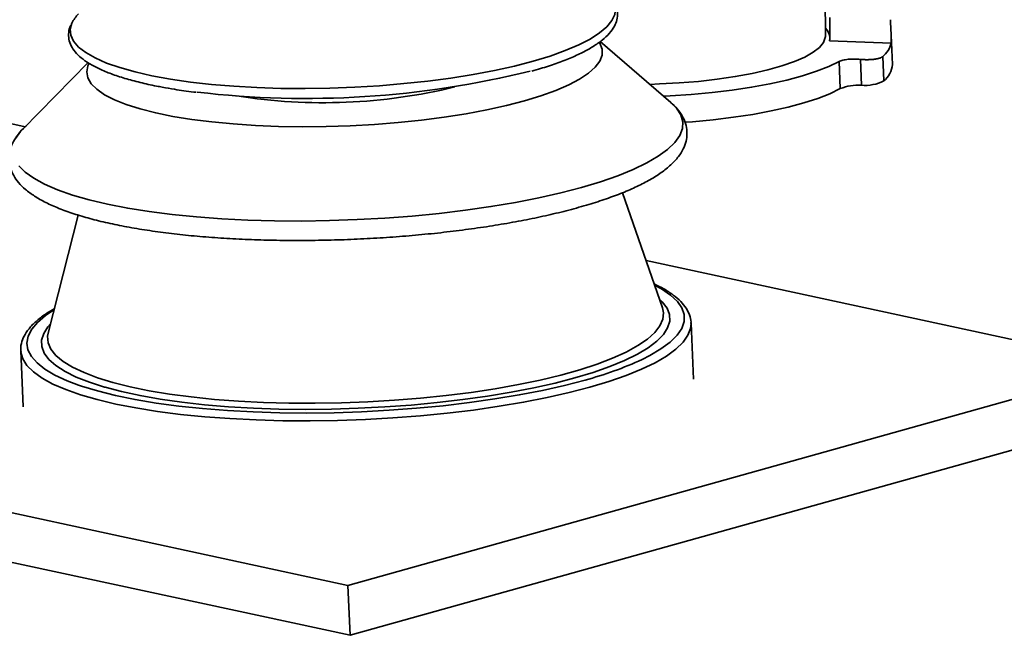
# Paper-space layout 'List2' of a CAD drawing. Units: millimetres. Extents: x 100 to 5841, y 91 to 5542.
# Drawn here: x 2121 to 2325, y 2886 to 3013 of the extents above; entities that cross this region are included whole.
import ezdxf

# ---------------------------------------------------------------- set-up
doc = ezdxf.new("R2010")
doc.units = ezdxf.units.MM
doc.dimstyles.new('SLDDIMSTYLE6', dxfattribs={"dimtxt": 0.18, "dimasz": 71.12, "dimexe": 0, "dimexo": 0.0625, "dimgap": 0, "dimtad": 0, "dimtih": 1, "dimtoh": 1, "dimdec": 0, "dimrnd": 1e-09, "dimzin": 0, "dimdsep": 46, "dimtxsty": 'Standard', "dimsah": 1, "dimcen": 0.09, "dimadec": 0, "dimazin": 0, "dimtfac": 71.12, "dimtdec": 0, "dimtofl": 0, "dimtmove": 0, "dimatfit": 3, "dimfxl": 1, "dimfrac": 2, "dimtolj": 1, "dimtzin": 0, "dimarcsym": 0})

psp = doc.layouts.new('List2')

# ---------------------------------------------------------------- linework, layer by layer
at = {"color": 7, "linetype": 'Continuous', "lineweight": 35, "ltscale": 20}
for p, q in [((2287.95, 3009.84), (2287.8, 3039.5)), ((1612.98, 3020.66), (2189.28, 2896.35)), ((1613.4, 3010.33), (2189.71, 2886.03)), ((2301.81, 3004.03), (2301.56, 3010.07)), ((2256.01, 2996.17), (2241.41, 3008.76)), ((2301.55, 3008.43), (2288.8, 3008.89)), ((2135.57, 3004.4), (2122.06, 2990.65)), ((2291.02, 2999.03), (2290.79, 3004.64)), ((2295.18, 3005.08), (2295.4, 2999.74)), ((2299.81, 3005.66), (2300.02, 3000.62)), ((2122.57, 2991.17), (2111.47, 2993.57)), ((2254.27, 2953.73), (2246.05, 2977.52)), ((2133.53, 2972.89), (2127.29, 2948.5)), ((2351.53, 2941.78), (2250.9, 2963.49)), ((2260.67, 2938.97), (2260.19, 2950.58)), ((2260.19, 2950.58), (2260.2, 2950.49)), ((2121.64, 2944.87), (2122.12, 2933.25)), ((2121.66, 2944.66), (2121.64, 2944.87)), ((2189.28, 2896.35), (2351.53, 2941.78)), ((2189.71, 2886.03), (2343.4, 2929.06)), ((2189.28, 2896.35), (2189.71, 2886.03))]:
    psp.add_line(p, q, dxfattribs=at)
at = {"color": 7, "linetype": 'Continuous', "lineweight": 35, "ltscale": 20, "flags": 128}
for points in [[(2227.53, 3004.7), (2231.04, 3005.76), (2234.19, 3006.89), (2236.96, 3008.07), (2239.33, 3009.28), (2241.28, 3010.54), (2242.78, 3011.81), (2243.83, 3013.09), (2244.43, 3014.38), (2244.55, 3015.65), (2244.21, 3016.91), (2243.87, 3017.52)], [(2132.22, 3012.57), (2131.89, 3011.34), (2132, 3010.08), (2132.57, 3008.84), (2133.61, 3007.63), (2135.09, 3006.47), (2137.02, 3005.37), (2139.37, 3004.33), (2142.13, 3003.37), (2145.27, 3002.48), (2148.76, 3001.69), (2152.58, 3000.99), (2156.7, 3000.39), (2161.07, 2999.9), (2165.68, 2999.51), (2170.47, 2999.24), (2175.4, 2999.09), (2180.44, 2999.05), (2185.55, 2999.13), (2190.68, 2999.33), (2195.79, 2999.64), (2200.84, 3000.06), (2205.78, 3000.6), (2210.57, 3001.23), (2215.18, 3001.97), (2219.57, 3002.79), (2223.7, 3003.71), (2227.53, 3004.7)], [(2225.76, 2996.5), (2229.17, 2997.54), (2232.22, 2998.64), (2234.9, 2999.79), (2237.16, 3000.98), (2239, 3002.2), (2240.39, 3003.44), (2241.33, 3004.69), (2241.81, 3005.95), (2241.81, 3007.18), (2241.35, 3008.4), (2241.23, 3008.59)], [(2251.66, 2999.92), (2253.64, 2999.99), (2257.7, 3000.21), (2261.71, 3000.54), (2265.6, 3000.99), (2269.32, 3001.54), (2272.83, 3002.19), (2276.06, 3002.93), (2278.98, 3003.75), (2281.54, 3004.63), (2283.71, 3005.57), (2285.45, 3006.55), (2286.75, 3007.55), (2287.58, 3008.57), (2287.94, 3009.59), (2287.95, 3009.84)], [(2135.72, 3004.16), (2135.53, 3003.73), (2135.29, 3002.48), (2135.51, 3001.25), (2136.21, 3000.05), (2137.36, 2998.89), (2138.96, 2997.78), (2141, 2996.73), (2143.46, 2995.75), (2146.31, 2994.85), (2149.54, 2994.02), (2153.11, 2993.3), (2156.99, 2992.67), (2161.14, 2992.14), (2165.54, 2991.73), (2170.14, 2991.42), (2174.91, 2991.23), (2179.79, 2991.16), (2184.75, 2991.21), (2189.75, 2991.37), (2194.73, 2991.65), (2199.66, 2992.04), (2204.49, 2992.54), (2209.18, 2993.14), (2213.7, 2993.85), (2217.99, 2994.65), (2222.02, 2995.54), (2225.76, 2996.5)], [(2290.79, 3004.64), (2288.67, 3003.6), (2286.14, 3002.61), (2283.25, 3001.68), (2280.02, 3000.81), (2276.5, 3000.02), (2272.71, 2999.32), (2268.7, 2998.71), (2264.53, 2998.21), (2260.23, 2997.81), (2255.85, 2997.52), (2254.52, 2997.46)], [(2258.93, 2992.09), (2260.46, 2992.2), (2264.76, 2992.6), (2268.93, 2993.11), (2272.94, 2993.71), (2276.73, 2994.41), (2280.26, 2995.2), (2283.48, 2996.07), (2286.38, 2997), (2288.9, 2997.99), (2291.02, 2999.03)], [(2237.55, 2978.61), (2241.48, 2979.79), (2245.06, 2981.04), (2248.25, 2982.34), (2251.05, 2983.69), (2253.42, 2985.07), (2255.35, 2986.48), (2256.83, 2987.91), (2257.84, 2989.34), (2258.39, 2990.78), (2258.47, 2992.2), (2258.07, 2993.6), (2257.2, 2994.97), (2256.01, 2996.17)], [(2122.06, 2990.65), (2121.61, 2990.16), (2120.59, 2988.73)], [(2121.23, 2983.1), (2122.56, 2981.77), (2124.35, 2980.5), (2126.58, 2979.28), (2129.24, 2978.12), (2132.31, 2977.04), (2135.76, 2976.05), (2139.59, 2975.14), (2143.75, 2974.32), (2148.22, 2973.61), (2152.97, 2973), (2157.97, 2972.5), (2163.18, 2972.12), (2168.57, 2971.85), (2174.1, 2971.7), (2179.74, 2971.66), (2185.44, 2971.75), (2191.16, 2971.95), (2196.88, 2972.27), (2202.53, 2972.7), (2208.1, 2973.25), (2213.54, 2973.9), (2218.82, 2974.66), (2223.89, 2975.52), (2228.72, 2976.46), (2233.29, 2977.5), (2237.55, 2978.61)], [(2250.07, 2943.05), (2251.64, 2943.84), (2253.97, 2945.22), (2255.86, 2946.62), (2257.29, 2948.04), (2258.25, 2949.47), (2258.74, 2950.9), (2258.76, 2952.31), (2258.3, 2953.69), (2257.36, 2955.05), (2255.96, 2956.36), (2254.11, 2957.62), (2252.65, 2958.41)], [(2253.63, 2955.59), (2254.25, 2954.99), (2255.22, 2953.68), (2255.73, 2952.34), (2255.78, 2950.98), (2255.35, 2949.6), (2254.46, 2948.22), (2253.12, 2946.84), (2251.32, 2945.48), (2249.09, 2944.14), (2246.44, 2942.84), (2243.39, 2941.59), (2239.96, 2940.38), (2236.18, 2939.24)], [(2128.51, 2953.29), (2126.76, 2952.12), (2125.1, 2950.71), (2123.9, 2949.28), (2123.17, 2947.85), (2122.92, 2946.44), (2123.14, 2945.04), (2123.84, 2943.66), (2125.01, 2942.33), (2126.64, 2941.04), (2128.72, 2939.81), (2131.23, 2938.64), (2133.56, 2937.76)], [(2127.29, 2948.5), (2127.17, 2947.86), (2127.28, 2946.51), (2127.85, 2945.18), (2128.9, 2943.89), (2130.39, 2942.64), (2132.34, 2941.45), (2134.72, 2940.32), (2137.52, 2939.26), (2140.71, 2938.28), (2144.27, 2937.39), (2148.17, 2936.59), (2152.4, 2935.89), (2156.9, 2935.29), (2161.66, 2934.8), (2166.63, 2934.42), (2171.79, 2934.16), (2177.08, 2934.02), (2182.47, 2933.99), (2187.93, 2934.08), (2193.41, 2934.29), (2198.87, 2934.61), (2204.27, 2935.05), (2209.57, 2935.6), (2214.73, 2936.25), (2219.72, 2937.01), (2224.49, 2937.86), (2229.01, 2938.8), (2233.25, 2939.83), (2237.17, 2940.93), (2240.75, 2942.09), (2243.96, 2943.32), (2246.78, 2944.59), (2249.19, 2945.9), (2251.16, 2947.24), (2252.68, 2948.61), (2253.75, 2949.98), (2254.35, 2951.35), (2254.49, 2952.71), (2254.27, 2953.73)], [(2139.08, 2937.3), (2138.96, 2937.34), (2135.83, 2938.34), (2133.11, 2939.42), (2130.79, 2940.57), (2128.92, 2941.79), (2127.48, 2943.05), (2126.51, 2944.36), (2126, 2945.7), (2125.95, 2947.06), (2126.38, 2948.44), (2127.27, 2949.82), (2127.77, 2950.4)], [(2260.2, 2950.49), (2260.09, 2949.47), (2259.55, 2948.04), (2258.53, 2946.6), (2257.05, 2945.17), (2255.12, 2943.76), (2252.75, 2942.38), (2249.96, 2941.03), (2246.76, 2939.73), (2243.19, 2938.49), (2239.25, 2937.3)], [(2239.25, 2937.3), (2234.99, 2936.19), (2230.43, 2935.16), (2225.59, 2934.21), (2220.52, 2933.36), (2215.25, 2932.6), (2209.81, 2931.95), (2204.24, 2931.4), (2198.58, 2930.97), (2192.87, 2930.65), (2187.14, 2930.44), (2181.44, 2930.36), (2175.81, 2930.39), (2170.27, 2930.54), (2164.88, 2930.81), (2159.67, 2931.2), (2154.67, 2931.7), (2149.92, 2932.31), (2145.45, 2933.02), (2141.29, 2933.83), (2137.47, 2934.74), (2134.01, 2935.74), (2130.94, 2936.82), (2128.28, 2937.97), (2126.05, 2939.19), (2124.26, 2940.47), (2122.93, 2941.8), (2122.06, 2943.17), (2121.67, 2944.57), (2121.66, 2944.66)], [(2133.56, 2937.76), (2134.17, 2937.55), (2137.5, 2936.53), (2141.21, 2935.61), (2145.26, 2934.77), (2149.64, 2934.04), (2154.3, 2933.41), (2159.22, 2932.9), (2164.36, 2932.49), (2169.69, 2932.2), (2175.17, 2932.03), (2180.75, 2931.98), (2186.41, 2932.05), (2192.1, 2932.24), (2197.78, 2932.54), (2203.41, 2932.96), (2208.96, 2933.49), (2214.37, 2934.13), (2219.63, 2934.88), (2224.68, 2935.73), (2229.49, 2936.66), (2234.03, 2937.69), (2238.27, 2938.79)], [(2236.18, 2939.24), (2232.07, 2938.18), (2227.67, 2937.18), (2222.99, 2936.28), (2218.09, 2935.46), (2212.99, 2934.75), (2207.73, 2934.13), (2202.35, 2933.63), (2196.89, 2933.23), (2191.39, 2932.95), (2185.88, 2932.78), (2180.4, 2932.73), (2175, 2932.8), (2169.72, 2932.99), (2164.59, 2933.29), (2159.64, 2933.7), (2154.93, 2934.22), (2150.47, 2934.85), (2146.3, 2935.59), (2142.45, 2936.42), (2139.08, 2937.3)]]:
    psp.add_lwpolyline(points, dxfattribs=at)
at = {"color": 7, "linetype": 'Continuous', "lineweight": 35, "ltscale": 400}
for centre, radius, start, end in [((2138.09, 3009.84), 6.47, 133.9772, 155.0306), ((2286.07, 3009.39), 2.84, 3.0969, 48.5742), ((2296.57, 3009.64), 5.13, 309.2428, 346.3077), ((2297.3, 3004.22), 4.5, 307.0948, 357.5807), ((2180.55, 3190.73), 193.73, 263.356, 283.8629), ((2296.13, 3008.44), 8.74, 265.176, 296.4373), ((2184.2, 3110.64), 114.52, 260.999, 283.7231), ((2294.85, 2989.27), 10.49, 87.0162, 111.4091), ((2219.81, 3008.45), 72.06, 284.845, 294.8292)]:
    psp.add_arc(centre, radius, start, end, dxfattribs=at)
at = {"color": 7, "linetype": 'Continuous', "lineweight": 35, "ltscale": 20}
for points, knots in [([(2227.27, 3002.65), (2227.88, 3002.82), (2229.65, 3003.33), (2232.35, 3004.22), (2235.26, 3005.33), (2237.82, 3006.51), (2240.04, 3007.75), (2241.89, 3009.05), (2243.36, 3010.43), (2244.36, 3011.83), (2244.93, 3013.28), (2245.05, 3014.73), (2244.77, 3016.11), (2244.29, 3016.9), (2244.07, 3017.27)], [0, 0, 0, 0, 0.0475, 0.138356, 0.229452, 0.320936, 0.412963, 0.50571, 0.599231, 0.69232, 0.769788, 0.852292, 0.930755, 1, 1, 1, 1]), ([(2131.99, 3012.18), (2131.96, 3012.12), (2131.69, 3011.65), (2131.5, 3010.66), (2131.52, 3009.24), (2132.01, 3007.86), (2132.86, 3006.58), (2134.1, 3005.37), (2135.76, 3004.2), (2137.84, 3003.1), (2140.31, 3002.07), (2143.11, 3001.14), (2146.26, 3000.3), (2148.87, 2999.7), (2150.51, 2999.41), (2150.9, 2999.34)], [0, 0, 0, 0, 0.009911, 0.086382, 0.167549, 0.246666, 0.32733, 0.413537, 0.505223, 0.599298, 0.693162, 0.786331, 0.878911, 0.971059, 1, 1, 1, 1]), ([(2288.85, 3013.73), (2288.86, 3013.29), (2288.86, 3012.39), (2288.89, 3011.06), (2288.9, 3009.93), (2288.87, 3009.2), (2288.82, 3008.98), (2288.8, 3008.89)], [0, 0, 0, 0, 0.216143, 0.432302, 0.647949, 0.862061, 1, 1, 1, 1]), ([(2301.4, 3013.28), (2301.42, 3012.83), (2301.46, 3011.94), (2301.53, 3010.6), (2301.58, 3009.47), (2301.59, 3008.74), (2301.56, 3008.51), (2301.55, 3008.43)], [0, 0, 0, 0, 0.2165951, 0.4332144, 0.6490712, 0.862922, 1, 1, 1, 1]), ([(2290.79, 3004.64), (2291.03, 3004.74), (2291.5, 3004.94), (2292.63, 3005.11), (2293.91, 3005.17), (2294.77, 3005.11), (2295.18, 3005.08)], [0, 0, 0, 0, 0.255102, 0.510185, 0.765822, 1, 1, 1, 1]), ([(2299.81, 3005.66), (2299.78, 3005.64), (2299.72, 3005.58), (2299.59, 3005.51), (2299.43, 3005.43), (2299.25, 3005.36), (2299.04, 3005.3), (2298.82, 3005.24), (2298.57, 3005.18), (2298.31, 3005.14), (2298.02, 3005.1), (2297.73, 3005.07), (2297.42, 3005.04), (2297.1, 3005.02), (2296.77, 3005.02), (2296.44, 3005.01), (2296.1, 3005.02), (2295.68, 3005.04), (2295.37, 3005.06), (2295.18, 3005.08)], [0, 0, 0, 0, 0.055287, 0.110958, 0.167842, 0.225143, 0.28043, 0.3361, 0.392978, 0.450272, 0.505637, 0.561385, 0.618338, 0.675707, 0.731243, 0.787162, 0.84429, 0.901834, 1, 1, 1, 1]), ([(2150.9, 2999.34), (2151.74, 2999.19), (2153.8, 2998.81), (2156.17, 2998.46), (2157.73, 2998.29), (2157.91, 2998.27)], [0, 0, 0, 0, 0.379698, 0.932777, 1, 1, 1, 1]), ([(2122.79, 2991.3), (2122.59, 2991.13), (2121.82, 2990.49), (2120.85, 2989.3), (2119.88, 2987.73), (2119.32, 2986.06), (2119.16, 2984.33), (2119.46, 2982.61), (2120.14, 2981.02), (2121.19, 2979.55), (2122.62, 2978.13), (2124.48, 2976.77), (2126.77, 2975.47), (2129.47, 2974.27), (2132.53, 2973.16), (2135.89, 2972.16), (2139.56, 2971.25), (2143.51, 2970.44), (2147.73, 2969.74), (2152.18, 2969.13), (2156.85, 2968.62), (2161.71, 2968.21), (2166.73, 2967.91), (2171.89, 2967.72), (2177.15, 2967.63), (2182.48, 2967.65), (2187.85, 2967.77), (2193.23, 2968), (2198.59, 2968.34), (2203.89, 2968.78), (2209.11, 2969.31), (2214.2, 2969.95), (2219.15, 2970.67), (2223.92, 2971.49), (2228.49, 2972.39), (2232.89, 2973.39), (2236.37, 2974.3), (2239.68, 2975.26), (2242.74, 2976.25), (2246.07, 2977.49), (2249.08, 2978.8), (2251.76, 2980.19), (2254.09, 2981.66), (2256.06, 2983.24), (2257.56, 2984.86), (2258.6, 2986.49), (2259.2, 2988.1), (2259.42, 2989.77), (2259.22, 2991.45), (2258.62, 2993.06), (2257.64, 2994.55), (2256.63, 2995.69), (2255.83, 2996.29), (2255.58, 2996.48)], [0, 0, 0, 0, 0.006821, 0.02674, 0.04503, 0.061968, 0.080043, 0.097228, 0.114342, 0.132207, 0.151556, 0.172531, 0.194506, 0.216633, 0.238544, 0.260233, 0.281748, 0.303134, 0.324426, 0.345649, 0.366821, 0.387955, 0.409061, 0.430146, 0.451216, 0.472275, 0.493328, 0.514378, 0.535428, 0.556481, 0.57754, 0.598609, 0.619691, 0.640793, 0.661921, 0.683083, 0.705272, 0.716385, 0.737711, 0.759117, 0.780654, 0.802368, 0.824315, 0.84653, 0.868842, 0.887332, 0.904402, 0.920722, 0.93799, 0.955066, 0.972693, 0.991681, 1, 1, 1, 1]), ([(2260.16, 2950.46), (2260.17, 2950.56), (2260.23, 2951.17), (2259.9, 2952.28), (2259.2, 2953.71), (2258.09, 2955.08), (2256.56, 2956.39), (2254.74, 2957.6), (2253.25, 2958.32), (2252.57, 2958.65)], [0, 0, 0, 0, 0.031625, 0.185979, 0.340682, 0.502152, 0.672926, 0.84986, 1, 1, 1, 1]), ([(2128.57, 2953.52), (2128.11, 2953.26), (2126.84, 2952.54), (2125.19, 2951.3), (2123.61, 2949.81), (2122.5, 2948.3), (2121.83, 2946.75), (2121.57, 2945.51), (2121.68, 2944.79), (2121.71, 2944.61)], [0, 0, 0, 0, 0.101716, 0.277579, 0.454493, 0.63076, 0.782583, 0.943948, 1, 1, 1, 1])]:
    psp.add_open_spline(points, degree=3, knots=knots, dxfattribs=at)

# ---------------------------------------------------------------- leaders
at = {"color": 7, "linetype": 'Continuous', "lineweight": 0, "ltscale": 20}
psp.add_leader([(2356.12, 2940.37), (2172.73, 3821.39)], dimstyle='SLDDIMSTYLE6', dxfattribs=at)

doc.saveas('drawing.dxf')
